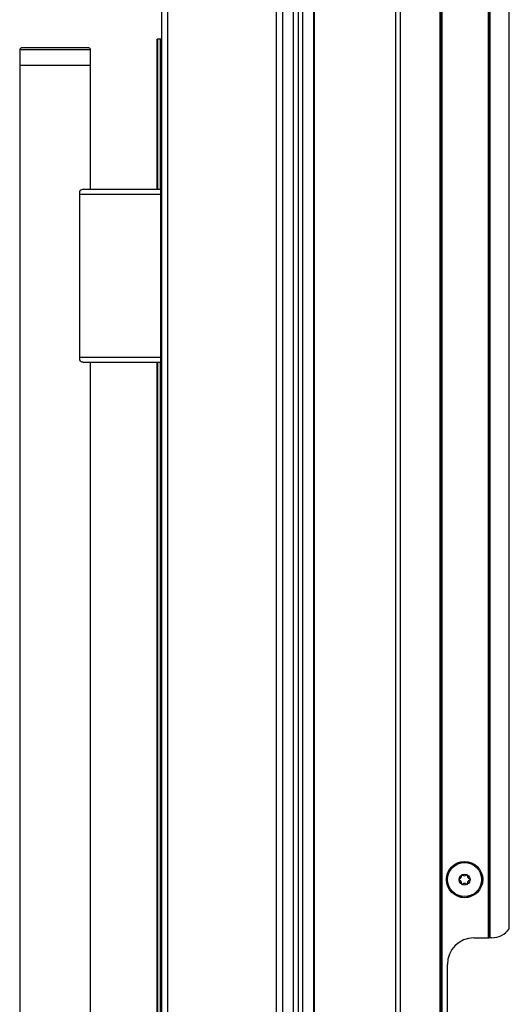
# Model space of a CAD drawing. Units: inches. Extents: x 15 to 136, y 15 to 144.
# Drawn here: x 108 to 115, y 72 to 86 of the extents above; entities that cross this region are included whole.
import ezdxf

# ---------------------------------------------------------------- set-up
doc = ezdxf.new("R2010")
doc.units = ezdxf.units.IN
doc.header["$MEASUREMENT"] = 0

msp = doc.modelspace()

# ---------------------------------------------------------------- linework, layer by layer
at = {"color": 7, "linetype": 'Continuous', "lineweight": 25}
for p, q in [((111.81, 91.469), (111.81, 19.109)), ((111.87, 91.469), (111.87, 19.109)), ((112.031, 19.109), (112.031, 91.469)), ((112.041, 19.109), (112.041, 91.469)), ((113.191, 19.109), (113.191, 91.469)), ((113.251, 91.469), (113.251, 19.109)), ((113.816, 19.109), (113.816, 91.469)), ((113.826, 91.469), (113.826, 19.109)), ((113.836, 91.469), (113.836, 19.109)), ((114.496, 72.537), (114.496, 90.925)), ((114.506, 72.537), (114.506, 90.915)), ((114.516, 90.905), (114.516, 72.537)), ((114.791, 72.662), (114.791, 90.606)), ((109.878, 90.27), (109.878, 39.823)), ((109.967, 90.359), (109.967, 39.734)), ((111.503, 39.734), (111.503, 90.359)), ((111.592, 39.734), (111.592, 90.359)), ((111.744, 39.734), (111.744, 90.359)), ((109.828, 85.229), (109.818, 85.229)), ((109.818, 83.109), (109.818, 85.229)), ((109.868, 85.229), (109.828, 85.229)), ((109.878, 85.229), (109.868, 85.229)), ((107.878, 85.079), (107.878, 84.859)), ((108.848, 85.109), (107.908, 85.109)), ((108.878, 84.859), (108.878, 85.079)), ((107.878, 84.859), (107.878, 45.234)), ((108.878, 84.859), (107.878, 84.859)), ((108.878, 83.109), (108.878, 84.859)), ((108.725, 83.039), (108.725, 83.082)), ((108.725, 83.039), (109.87, 83.039)), ((108.725, 80.739), (108.725, 83.039)), ((108.774, 83.109), (109.87, 83.109)), ((109.87, 83.039), (109.87, 83.109)), ((109.87, 80.739), (109.87, 83.039)), ((109.878, 83.039), (109.87, 83.039)), ((108.725, 80.739), (109.87, 80.739)), ((108.725, 80.696), (108.725, 80.739)), ((108.774, 80.669), (109.87, 80.669)), ((108.878, 49.424), (108.878, 80.669)), ((109.818, 49.424), (109.818, 80.669)), ((109.87, 80.669), (109.87, 80.739)), ((109.87, 80.739), (109.878, 80.739)), ((114.291, 72.537), (114.496, 72.537)), ((114.496, 72.537), (114.506, 72.537)), ((114.516, 72.537), (114.506, 72.537)), ((114.541, 72.537), (114.516, 72.537)), ((113.916, 70.412), (113.916, 72.162))]:
    msp.add_line(p, q, dxfattribs=at)
at = {"color": 8, "linetype": 'Continuous', "lineweight": 25}
for p, q in [((109.828, 83.109), (109.828, 85.229)), ((109.868, 83.109), (109.868, 85.229)), ((108.878, 85.079), (107.878, 85.079)), ((109.828, 49.424), (109.828, 80.669)), ((109.868, 49.424), (109.868, 80.669))]:
    msp.add_line(p, q, dxfattribs=at)
at = {"color": 7, "linetype": 'Continuous', "lineweight": 25}
for radius in [0.257, 0.256, 0.241, 0.0775]:
    msp.add_circle((114.159, 73.36), radius, dxfattribs=at)
for centre, radius, start, end in [((107.908, 85.079), 0.03, 90, 180), ((108.848, 85.079), 0.03, 0, 90), ((109.87, 83.101), 0.008, 0, 90), ((109.87, 80.677), 0.008, 270, 0), ((114.094, 73.36), 0.0125, 100.1192, 180), ((114.094, 73.36), 0.0125, 180, 259.8808), ((114.086, 73.402), 0.03, 280.1192, 19.8808), ((114.086, 73.318), 0.03, 340.1192, 79.8808), ((114.126, 73.416), 0.0125, 120, 199.8808), ((114.126, 73.303), 0.0125, 160.1192, 240), ((114.126, 73.416), 0.0125, 40.1192, 120), ((114.126, 73.303), 0.0125, 240, 319.8808), ((114.159, 73.443), 0.03, 220.1192, 319.8808), ((114.159, 73.276), 0.03, 40.1192, 139.8808), ((114.191, 73.416), 0.0125, 60, 139.8808), ((114.191, 73.303), 0.0125, 220.1192, 300), ((114.191, 73.416), 0.0125, 340.1192, 60), ((114.191, 73.303), 0.0125, 300, 19.8808), ((114.231, 73.402), 0.03, 160.1192, 259.8808), ((114.231, 73.318), 0.03, 100.1192, 199.8808), ((114.224, 73.36), 0.0125, 360, 79.8808), ((114.224, 73.36), 0.0125, 280.1192, 360), ((114.541, 72.85), 0.312, 270, 323.1301), ((114.291, 72.162), 0.375, 90, 180)]:
    msp.add_arc(centre, radius, start, end, dxfattribs=at)
for points, knots in [([(108.774, 83.109), (108.767, 83.108), (108.751, 83.106), (108.734, 83.093), (108.726, 83.084), (108.725, 83.082)], [0, 0, 0, 0, 0.441079, 0.920068, 1, 1, 1, 1]), ([(108.725, 80.696), (108.727, 80.693), (108.737, 80.682), (108.754, 80.672), (108.768, 80.67), (108.774, 80.669)], [0, 0, 0, 0, 0.181966, 0.643408, 1, 1, 1, 1])]:
    msp.add_open_spline(points, degree=3, knots=knots, dxfattribs=at)

doc.saveas('drawing.dxf')
